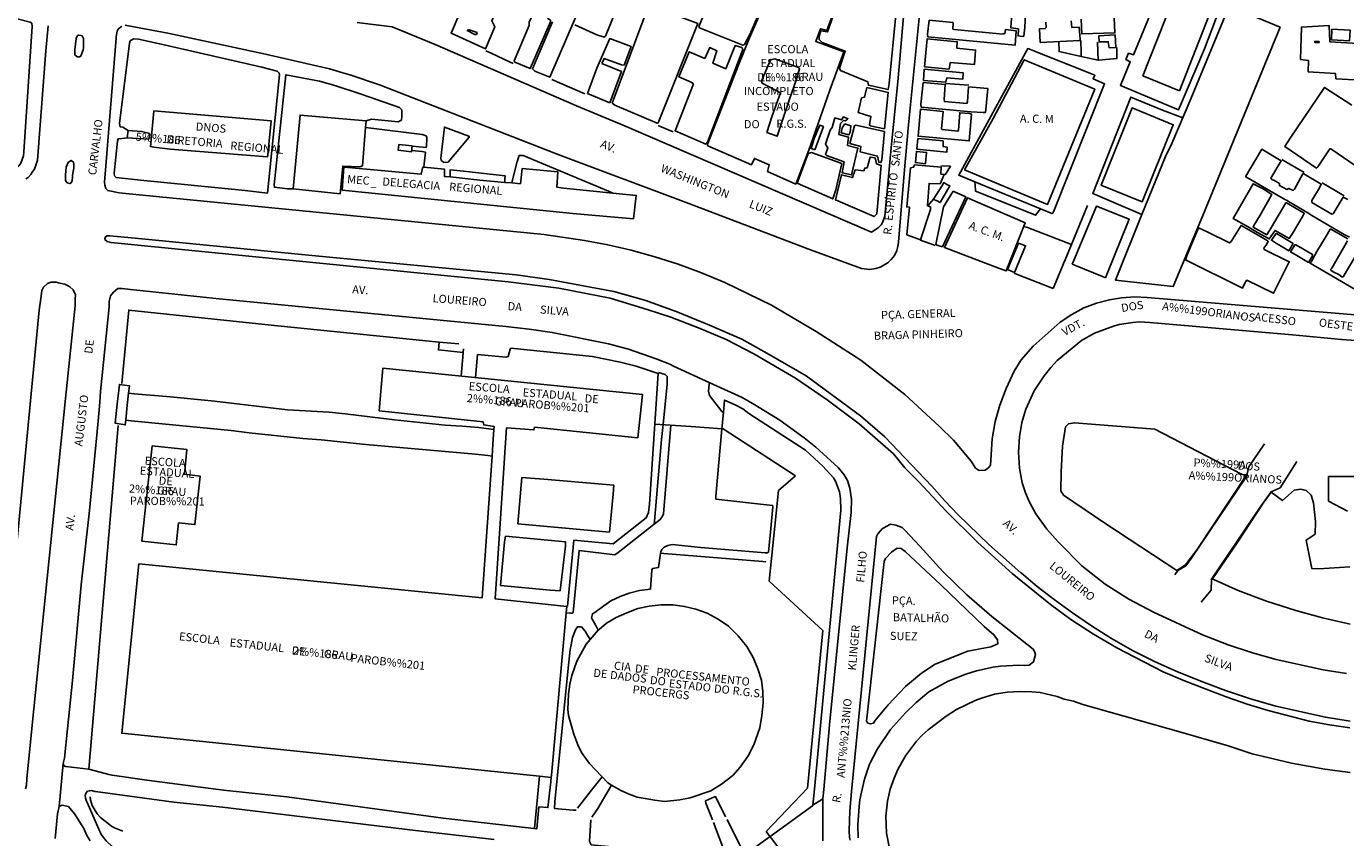
# Model space of a CAD drawing. Units: millimetres. Extents: x 176542 to 178300, y 1674272 to 1677046.
# Drawn here: x 177544 to 177951, y 1675577 to 1675827 of the extents above; entities that cross this region are included whole.
import ezdxf
from ezdxf.enums import TextEntityAlignment as Align

# ---------------------------------------------------------------- set-up
doc = ezdxf.new("R2010")
doc.units = ezdxf.units.MM
doc.header["$LTSCALE"] = 5
for name, color, linetype in [('V-AREA_VERDE', 3, 'Continuous'), ('V-CANTEIRO', 6, 'Continuous'), ('V-EDIFICACAO', 7, 'Continuous'), ('V-EDIFICACAO_IDENTIFICADA', 6, 'Continuous'), ('V-LAGOA', 5, 'Continuous'), ('V-LOTE', 1, 'Continuous'), ('V-NOME_DOS_LOGRADOUROS', 7, 'Continuous'), ('V-PONTE_VIADUTO_PASSARELA', 2, 'Continuous'), ('V-QUADRA', 30, 'Continuous'), ('V-REFERENCIA', 104, 'Continuous')]:
    doc.layers.add(name, color=color, linetype=linetype)
doc.styles.get("Standard").update_dxf_attribs({"font": 'ARIAL.TTF'})

msp = doc.modelspace()

# ---------------------------------------------------------------- linework, layer by layer
at = {"layer": 'V-AREA_VERDE'}
for points in [[(177960.38, 1675730.16), (177950.13, 1675730.94), (177935.02, 1675732.39), (177890.97, 1675736.15), (177887.96, 1675736.33), (177885.72, 1675736.18), (177881.57, 1675735.51), (177879.76, 1675735.05), (177873.95, 1675732.85), (177869.91, 1675730.65), (177862.46, 1675724.48), (177860.44, 1675722.32), (177858.42, 1675719.76), (177855.3, 1675715.05), (177852.71, 1675709.45), (177851.54, 1675705.37), (177850.83, 1675700.94), (177850.51, 1675696.23), (177850.79, 1675691.31), (177851.64, 1675686.77), (177852.63, 1675683.62), (177853.73, 1675680.96), (177855.79, 1675677.2), (177859.28, 1675672.45), (177862.74, 1675668.52), (177870.05, 1675661.11), (177870.05, 1675661.11), (177877.18, 1675655.47), (177884.56, 1675650.9), (177892.08, 1675646.89), (177907.26, 1675639.88), (177915.17, 1675636.83), (177922.65, 1675634.38), (177929.99, 1675632.29), (177944.42, 1675629.13), (177951.65, 1675627.96)], [(177952.77, 1675597.41), (177944.95, 1675598.52), (177934.7, 1675600.31), (177926.02, 1675602.35), (177922.55, 1675603.24), (177915.15, 1675605.63), (177900.61, 1675609.91), (177870.3, 1675618.41), (177867.44, 1675619.41), (177864.58, 1675620.08), (177862.4, 1675620.87), (177857.22, 1675622.08), (177854.58, 1675622.33), (177850.86, 1675622.47), (177846.97, 1675622.26), (177843.04, 1675621.65), (177839.07, 1675620.4), (177837.1, 1675619.62), (177831.35, 1675616.87), (177828.17, 1675614.87), (177822.63, 1675610.65), (177820.77, 1675608.97), (177819.05, 1675607.08), (177815.63, 1675602.58), (177813.26, 1675598.35), (177812.13, 1675595.76), (177810.94, 1675592.3), (177810.08, 1675588.66), (177809.61, 1675583.97), (177809.8, 1675578.73), (177810.8, 1675573.47)]]:
    msp.add_lwpolyline(points, dxfattribs=at)
msp.add_lwpolyline([(177803.61, 1675613.28), (177804.01, 1675612.71), (177804.82, 1675612.45), (177805.76, 1675612.62), (177806.22, 1675613.37), (177810.3, 1675618.3), (177815.59, 1675623.98), (177820.53, 1675628.05), (177824.75, 1675630.88), (177834.85, 1675634.85), (177841.92, 1675636.17), (177844.08, 1675637.08), (177843.98, 1675638.3), (177842.93, 1675639.94), (177839.9, 1675642.48), (177826.54, 1675655.34), (177815.51, 1675665.58), (177814.34, 1675666.5), (177813.1, 1675666.63), (177811.33, 1675665.39), (177809.49, 1675663.46), (177809.01, 1675662.46), (177803.61, 1675613.28)], close=True, dxfattribs=at)
at = {"layer": 'V-CANTEIRO'}
for points in [[(177560.52, 1675824.7), (177560.57, 1675824.72), (177561.28, 1675824.67), (177561.73, 1675824.47), (177562.12, 1675823.67), (177562.08, 1675820.86), (177562.02, 1675820.23), (177561.74, 1675819.66), (177561.29, 1675818.3), (177560.87, 1675818.06), (177560.18, 1675818.02), (177560, 1675818.17), (177559.43, 1675818.65), (177559.46, 1675820.16), (177559.88, 1675823.73), (177560.25, 1675824.58)], [(177557.41, 1675785.5), (177557.45, 1675785.59), (177558.27, 1675786.12), (177559.02, 1675785.56), (177559.13, 1675784.89), (177559.15, 1675783.77), (177558.78, 1675782.22), (177558.74, 1675781.46), (177558.72, 1675780.95), (177558.57, 1675779.91), (177558.25, 1675779.23), (177557.98, 1675779), (177556.97, 1675779.21), (177556.92, 1675779.3), (177556.56, 1675779.88), (177556.5, 1675781.45), (177556.52, 1675781.64), (177556.72, 1675784.01)]]:
    msp.add_lwpolyline(points, close=True, dxfattribs=at)
for points in [[(177952.77, 1675613.27), (177945.18, 1675614.47), (177929.86, 1675617.94), (177922.01, 1675620.19), (177914.33, 1675622.77), (177906.7, 1675625.62), (177899.35, 1675628.63), (177892.42, 1675631.69), (177885.66, 1675635.11), (177879.16, 1675638.77), (177873.05, 1675642.63), (177867.18, 1675646.66), (177861.5, 1675650.74), (177856.28, 1675654.77), (177851.45, 1675658.85), (177851.25, 1675659.02), (177841.3, 1675667.69), (177831.88, 1675676.83), (177827.72, 1675681.15), (177823.78, 1675685.69), (177815.45, 1675694.49), (177809.23, 1675700.97), (177801.74, 1675707.38), (177784.99, 1675719.72), (177773.6, 1675726.25), (177765.11, 1675730.98), (177755.21, 1675735.35), (177745.38, 1675739.36), (177735.55, 1675742.93), (177725.72, 1675745.71), (177705.77, 1675749.39), (177695.5, 1675750.87), (177632.52, 1675756.78), (177578.01, 1675762.13), (177570.2, 1675762.9), (177569.44, 1675762.9), (177568.87, 1675762.61), (177568.69, 1675761.93), (177568.65, 1675761.78), (177569.4, 1675761.08), (177570.63, 1675760.77), (177577.82, 1675760.06), (177693.13, 1675748.74), (177708.76, 1675746.72), (177724.55, 1675743.65), (177735.94, 1675740.19), (177743.24, 1675737.77), (177751.43, 1675734.63), (177751.8, 1675734.49), (177760.36, 1675730.92), (177768.85, 1675726.55), (177781.66, 1675719.01), (177791.49, 1675712.33), (177801.39, 1675704.93), (177805.46, 1675701.36), (177811.96, 1675695.66), (177815.45, 1675691.4), (177819.8, 1675687.06), (177828.2, 1675677.98), (177837.97, 1675668.4), (177848.55, 1675658.78), (177860.35, 1675649.28), (177866.65, 1675644.65), (177873.6, 1675640.07), (177880.84, 1675635.85), (177895.12, 1675628.52), (177901.66, 1675625.7), (177908.38, 1675623.13), (177914.59, 1675620.75), (177921.05, 1675618.53), (177927.46, 1675616.6), (177940.19, 1675613.32), (177946.42, 1675612.18), (177952.72, 1675611.27)], [(177536.19, 1675613.17), (177548.44, 1675739.98), (177549.03, 1675744.29), (177549.26, 1675746.02), (177549.77, 1675747.01), (177550.98, 1675748.17), (177552.17, 1675748.58), (177553.69, 1675748.54), (177554.4, 1675748.38), (177556.34, 1675747.96), (177557.17, 1675747.6), (177557.88, 1675747.17), (177558.89, 1675746.19), (177559.61, 1675744.64), (177559.56, 1675743.48), (177559.48, 1675741.34), (177556.56, 1675712.7), (177546.29, 1675612.08), (177544.6, 1675595.55), (177544.52, 1675593.52), (177544.18, 1675592.47)], [(177801.05, 1675577.32), (177800.9, 1675581.18), (177801.3, 1675587.12), (177801.57, 1675589.06), (177802.08, 1675591.4), (177802.94, 1675595.36), (177804.55, 1675600.04), (177807.04, 1675604.73), (177811.03, 1675610.75), (177815.61, 1675615.9), (177818.92, 1675619.02), (177822.88, 1675622.31), (177828.83, 1675625.64), (177834.29, 1675627.8), (177837.58, 1675628.75), (177842.68, 1675629.88), (177844.98, 1675630.27), (177850.58, 1675630.55), (177852.49, 1675630.41), (177853.77, 1675630.59), (177855.08, 1675631.54), (177855.75, 1675633.88), (177855.47, 1675634.73), (177855, 1675635.51), (177842.22, 1675645.53), (177834.53, 1675652.26), (177827.13, 1675659.41), (177820.01, 1675667.27), (177815.49, 1675672.01), (177814.65, 1675672.93), (177812.68, 1675673.65), (177811.03, 1675673.96), (177809.63, 1675673.3), (177808.47, 1675672.53), (177807.06, 1675671.03), (177806.7, 1675670.18), (177799.03, 1675591.61), (177798.45, 1675585.68), (177798.3, 1675579.5), (177798.4, 1675577.43), (177798.53, 1675576.65)]]:
    msp.add_lwpolyline(points, dxfattribs=at)
at = {"layer": 'V-EDIFICACAO'}
for points in [[(177685.08, 1675847.59), (177685.21, 1675847.2), (177686.02, 1675846.83), (177680.09, 1675832.73), (177678.53, 1675832.36), (177675.53, 1675825.31), (177686.1, 1675820.46), (177688.97, 1675827.31), (177688.08, 1675829.18), (177694.26, 1675843.77), (177695.36, 1675843.94), (177697.75, 1675849.67), (177696.66, 1675850.48), (177688.14, 1675854.12), (177685.08, 1675847.59)], [(177763.53, 1675854.81), (177751.9, 1675827.43), (177752.1, 1675826.98), (177765.51, 1675821.68), (177765.98, 1675821.81), (177767.61, 1675824.88), (177778.32, 1675849.64)], [(177699.61, 1675828.75), (177699.6, 1675827.66), (177694.92, 1675816.83), (177695.11, 1675816.37), (177699.87, 1675814.42), (177706.15, 1675828.86), (177706.12, 1675829.35), (177705.36, 1675829.82), (177708.74, 1675838.18), (177706.49, 1675839.22), (177706.51, 1675839.93), (177707.43, 1675841.85), (177705.79, 1675842.46), (177699.61, 1675828.75)], [(177797.25, 1675839.84), (177796.72, 1675839.81), (177796.17, 1675838.32), (177794.68, 1675838.56), (177793.34, 1675834.13), (177795.59, 1675832.77), (177794.79, 1675830.88), (177793.78, 1675831.06), (177793.37, 1675830.73), (177791.54, 1675825.7), (177789.57, 1675826.07), (177789.05, 1675824.46), (177788.96, 1675823.35), (177789.89, 1675822.51), (177797.06, 1675819.75), (177795.28, 1675814.6), (177795.57, 1675813.85), (177804.05, 1675810.33), (177804.21, 1675809.31), (177810.25, 1675807.97), (177810.64, 1675809.8), (177812.71, 1675831.97), (177797.25, 1675839.84)], [(177894.73, 1675839.52), (177912.39, 1675832.38), (177907.84, 1675820.55), (177899.89, 1675801.68), (177881.94, 1675809.21), (177884.98, 1675816.55), (177883.64, 1675817.21), (177884.43, 1675819.16), (177885.98, 1675818.7), (177892.83, 1675835.27), (177894.73, 1675839.52)], [(177736.45, 1675833.96), (177725.2, 1675803.79), (177726.03, 1675803.18), (177739, 1675797.56), (177739.34, 1675797.75), (177751.54, 1675828.35), (177736.45, 1675833.96)], [(177888.58, 1675769.43), (177880.79, 1675750.25), (177880.38, 1675749.25), (177881.38, 1675749.14), (177898.24, 1675747.28), (177907.38, 1675769.19), (177931.18, 1675827.15), (177915.51, 1675833.62), (177903.64, 1675805.12), (177897.74, 1675791.29), (177895.84, 1675787.31), (177888.58, 1675769.43)], [(177822.92, 1675829.34), (177822.41, 1675825.05), (177822.48, 1675824.23), (177849.44, 1675821.62), (177849.76, 1675826.07), (177846.49, 1675826.42), (177846.27, 1675825.18), (177845.85, 1675825.21), (177845.73, 1675825.02), (177830.67, 1675826.45), (177830.26, 1675826.61), (177830.39, 1675828.48), (177830.26, 1675828.64), (177822.92, 1675829.34)], [(177680.79, 1675826.45), (177680.48, 1675826.11), (177682.81, 1675824.9), (177683.28, 1675824.93), (177683.47, 1675825.54), (177680.79, 1675826.45)], [(177875.3, 1675824.54), (177875.36, 1675822.64), (177878.19, 1675822.67), (177878.41, 1675820.83), (177880.47, 1675820.92), (177880.28, 1675824.8), (177875.3, 1675824.54)], [(177955.52, 1675822.86), (177955.24, 1675822.13), (177946.5, 1675822.7), (177946.28, 1675827.75), (177937.74, 1675827.21), (177937.48, 1675817.24), (177939.9, 1675816.95), (177939.83, 1675813.43), (177948.31, 1675812.89), (177948.41, 1675811.3), (177965.56, 1675810.32), (177965.72, 1675812.28), (177978.14, 1675811.46), (177978.42, 1675811.01), (177978.29, 1675805.9), (177988.17, 1675805.33), (177988.62, 1675824.23), (177978.8, 1675824.51), (177978.8, 1675820.19), (177978.45, 1675819.27), (177958.95, 1675820.54), (177958.92, 1675822.64), (177955.52, 1675822.86)], [(177947.14, 1675826.58), (177947.01, 1675823.31), (177952.63, 1675822.99), (177952.76, 1675826.29), (177947.14, 1675826.58)], [(177721.96, 1675815.94), (177722.69, 1675817.48), (177728.05, 1675815.54), (177728.83, 1675815.51), (177731, 1675821.23), (177724.4, 1675823.65), (177720.44, 1675814.6), (177717.54, 1675806.73), (177724.39, 1675803.91), (177728.07, 1675813.48), (177721.96, 1675815.94)], [(177753.71, 1675817.55), (177748.86, 1675819.56), (177745.74, 1675811.87), (177749.56, 1675810.26), (177750.23, 1675809.7), (177744.59, 1675795.27), (177754.05, 1675791.14), (177754.58, 1675791.78), (177765.44, 1675820.33), (177765.11, 1675820.93), (177763.12, 1675821.5), (177760.26, 1675814.39), (177756.22, 1675816.06), (177757.48, 1675819.88), (177755.28, 1675820.9), (177753.71, 1675817.55)], [(177822.29, 1675823.62), (177821.52, 1675814.95), (177829.12, 1675814.29), (177829.46, 1675816.29), (177836.87, 1675815.65), (177837.25, 1675820.13), (177831.5, 1675820.7), (177831.59, 1675822.7), (177822.29, 1675823.62)], [(177941.87, 1675822.92), (177941.93, 1675822.51), (177943.23, 1675822.42), (177943.14, 1675822.77), (177941.87, 1675822.92)], [(177821.4, 1675814.22), (177821.21, 1675810.79), (177828.04, 1675810.22), (177828.42, 1675811.59), (177833.31, 1675811.14), (177833.4, 1675813.14), (177821.4, 1675814.22)], [(177803.69, 1675808.6), (177802.97, 1675805.59), (177802.09, 1675805.4), (177801.07, 1675800.89), (177804.98, 1675799.68), (177804.52, 1675797.1), (177804.77, 1675796.77), (177809.14, 1675795.9), (177810.32, 1675807.07), (177803.69, 1675808.6)], [(177821.08, 1675810.16), (177820.38, 1675803.42), (177820.44, 1675802.57), (177835.75, 1675801.07), (177839.6, 1675800.85), (177840.3, 1675800.85), (177840.42, 1675801.84), (177840.99, 1675808.25), (177835.12, 1675808.79), (177834.74, 1675804.28), (177834.55, 1675803.61), (177827.65, 1675804.25), (177827.53, 1675804.85), (177827.91, 1675809.49), (177821.08, 1675810.16)], [(177626.75, 1675777.35), (177641.28, 1675775.84), (177642.06, 1675784.37), (177647.28, 1675784.17), (177648.18, 1675784.46), (177649.1, 1675796.22), (177649.26, 1675798.27), (177628.89, 1675800.09)], [(177820.25, 1675801.96), (177819.52, 1675793.55), (177835.28, 1675792.12), (177836.04, 1675800.34), (177835.4, 1675800.57), (177832.39, 1675800.79), (177831.94, 1675795.45), (177831.78, 1675795.1), (177826.92, 1675795.61), (177826.77, 1675795.9), (177827.21, 1675801.23), (177820.25, 1675801.96)], [(177787.67, 1675789.4), (177790.33, 1675796.52), (177789.23, 1675796.99), (177787.47, 1675792.88), (177786.5, 1675789.83), (177787.67, 1675789.4)], [(177795.03, 1675794.07), (177795.57, 1675797.45), (177796.5, 1675798.46), (177797.08, 1675798.36), (177797.86, 1675798.94), (177796.48, 1675799.53), (177795.91, 1675798.64), (177793.88, 1675799.24), (177793.01, 1675796.26), (177792.44, 1675795.47), (177790.91, 1675791.16), (177791.7, 1675789.98), (177790.97, 1675787.99), (177791.3, 1675787.59), (177796.68, 1675785.63), (177796.08, 1675782.32), (177798.98, 1675781.65), (177800.96, 1675789.94), (177797.75, 1675790.75), (177798.05, 1675793.3), (177795.03, 1675794.07)], [(177796.92, 1675797.39), (177796.15, 1675796.2), (177795.83, 1675794.66), (177798.18, 1675793.98), (177798.56, 1675794.79), (177798.79, 1675796.8), (177796.92, 1675797.39)], [(177800.29, 1675797.01), (177799.88, 1675796.75), (177798.48, 1675791.31), (177801.82, 1675790.42), (177801.62, 1675788.77), (177806.99, 1675787.45), (177807.39, 1675785.61), (177808.05, 1675785.45), (177808.37, 1675786.29), (177809.11, 1675794.99), (177800.29, 1675797.01)], [(177575.58, 1675793.1), (177582.2, 1675792.64), (177582.53, 1675794.28), (177582.13, 1675794.46), (177582.52, 1675794.4), (177580.03, 1675795.05), (177575.87, 1675795.38)], [(177819.46, 1675792.88), (177819.14, 1675789.61), (177828.35, 1675788.65), (177828.48, 1675790.24), (177827.21, 1675790.4), (177827.21, 1675792.18), (177819.46, 1675792.88)], [(177786.68, 1675788.54), (177785.64, 1675788.24), (177782.22, 1675779.1), (177793.2, 1675774.27), (177794.19, 1675777.09), (177795.98, 1675785.15), (177786.68, 1675788.54)], [(177818.71, 1675785.45), (177818.72, 1675785.45), (177821.68, 1675785.1), (177821.84, 1675785.22), (177822.13, 1675788.56), (177819.02, 1675788.91), (177818.7, 1675785.45), (177818.71, 1675785.45)], [(177802.76, 1675782.88), (177800.15, 1675783.21), (177799.33, 1675780.85), (177795.89, 1675781.7), (177794.07, 1675773.92), (177805.93, 1675768.81), (177806.84, 1675769.62), (177808.18, 1675784.51), (177806.72, 1675785.05), (177806.26, 1675786.88), (177804.78, 1675787.17), (177803.77, 1675783.79), (177803.09, 1675783.75), (177802.76, 1675782.88)], [(177822.54, 1675772.15), (177822.42, 1675772.21), (177822.89, 1675779.05), (177826.3, 1675778.89), (177826.64, 1675779.66), (177827.59, 1675781.77), (177826.55, 1675781.89), (177826.63, 1675784), (177818.46, 1675784.78), (177818.15, 1675784), (177817.21, 1675783.82), (177816.01, 1675771.81), (177816.89, 1675771.69), (177816.09, 1675763.17), (177820.31, 1675761.69), (177823.38, 1675770.97), (177823.31, 1675771.79)], [(177824.25, 1675774.13), (177826.8, 1675778.15), (177827.465, 1675779.317), (177828.43, 1675778.73), (177829.34, 1675778.27), (177826.31, 1675773.11), (177825.45, 1675773.64), (177824.24, 1675774.11)], [(177827.09, 1675759.48), (177825.62, 1675759.87), (177824.96, 1675760.17), (177827.35, 1675771.86), (177830.34, 1675776.6), (177834.21, 1675774.9), (177827.09, 1675759.48)], [(177928.56, 1675765.59), (177927.08, 1675763.22), (177922.88, 1675765.58), (177923.03, 1675766.04), (177925.03, 1675769.22), (177928.62, 1675775.6), (177925.92, 1675777.32), (177922.9, 1675778.9), (177916.74, 1675768.2), (177921.1, 1675765.74), (177924.2, 1675763.87), (177927.85, 1675761.93), (177929.62, 1675764.55), (177934, 1675762.08), (177935, 1675763.57), (177938.34, 1675769.12), (177938.59, 1675769.88), (177933.13, 1675773.09), (177932.91, 1675773), (177928.56, 1675765.59)], [(177916.11, 1675761.09), (177915.54, 1675760.71), (177908.71, 1675764.14), (177906.01, 1675765.34), (177902.51, 1675757.02), (177902.01, 1675755.47), (177919.6, 1675746.76), (177920.52, 1675748.7), (177920.97, 1675749.21), (177929.19, 1675745.17), (177934.02, 1675754.86), (177926.27, 1675758.67), (177926.21, 1675759.02), (177927.1, 1675760.32), (177927.48, 1675761.21), (177925.1, 1675762.71), (177919.12, 1675766.07), (177916.11, 1675761.09)], [(177930.05, 1675760.47), (177931.51, 1675759.65), (177933.83, 1675758.23), (177935.18, 1675760.49), (177930.06, 1675763.59), (177929.83, 1675763.53), (177928.5, 1675761.49), (177930.05, 1675760.47)], [(177847.13, 1675752.51), (177850.48, 1675760.62), (177850.83, 1675760.49), (177852.65, 1675759.79), (177849.23, 1675751.58), (177847.13, 1675752.51)], [(177937.67, 1675759.15), (177935.86, 1675760.2), (177934.39, 1675757.93), (177936.31, 1675756.8), (177939.99, 1675754.7), (177941.14, 1675756.7), (177941.14, 1675757.15), (177937.67, 1675759.15)], [(177576.02, 1675714.36), (177576.27, 1675716.68), (177573.16, 1675717.08), (177572.52, 1675710.98), (177571.9, 1675705.13), (177574.95, 1675704.6), (177575.11, 1675706.02), (177575.61, 1675710.65)]]:
    msp.add_lwpolyline(points, close=True, dxfattribs=at)
at = {"layer": 'V-EDIFICACAO', "flags": 128}
msp.add_lwpolyline([(177888.842, 1675812.157), (177898.043, 1675835.479), (177909.338, 1675830.845), (177900.138, 1675807.598), (177888.842, 1675812.157)], close=True, dxfattribs=at)
at = {"layer": 'V-EDIFICACAO'}
for points in [[(177706.77, 1675828.87), (177700.54, 1675814.32), (177701.32, 1675813.66), (177705.9, 1675811.81), (177713.96, 1675830.35)], [(177713.64, 1675827.87), (177720.47, 1675824.84), (177722.72, 1675824.13), (177723.08, 1675824.42), (177726.18, 1675832.01)], [(177852.68, 1675831.06), (177852.49, 1675827.18), (177852.14, 1675824.42), (177851.63, 1675824.32), (177850.36, 1675824.48), (177850.49, 1675826.64), (177848.14, 1675826.96), (177848.33, 1675829.93)], [(177858.91, 1675828.77), (177859.03, 1675827.09), (177858.75, 1675826.77), (177856.94, 1675826.67), (177857.19, 1675822.48), (177869.36, 1675823.08), (177869.48, 1675823.43), (177869.23, 1675827.18), (177866.94, 1675827.12), (177866.75, 1675829.12)], [(177869.83, 1675829.63), (177870.02, 1675825.12), (177880.22, 1675825.4), (177880.03, 1675830.1)], [(177953.27, 1675803.11), (177944.85, 1675808.6), (177934.24, 1675792.94), (177932.65, 1675790.37), (177942.37, 1675783.73), (177942.79, 1675784.11), (177946.5, 1675789.73), (177946.82, 1675789.67), (177963.75, 1675778.11)], [(177952.06, 1675774.05), (177950.6, 1675774.74), (177950.6, 1675774.74), (177947.52, 1675769.63), (177947.14, 1675769.54), (177940.94, 1675773.16), (177941.01, 1675773.76), (177943.36, 1675777.63), (177943.87, 1675778.81), (177938.47, 1675781.99), (177938.24, 1675781.99), (177935.58, 1675777.28), (177935.16, 1675776.81), (177933.89, 1675777.48), (177933.29, 1675777.16), (177930.97, 1675778.36), (177930.97, 1675778.97), (177929.26, 1675780.02), (177928.72, 1675780.17), (177928.37, 1675780.62), (177931.48, 1675785.99), (177925.54, 1675789.54), (177920.62, 1675781.29), (177920.62, 1675781.03), (177932.08, 1675774.39), (177932.24, 1675774.46), (177932.4, 1675774.2), (177933.39, 1675773.76), (177933.73, 1675773.41), (177939.71, 1675769.98), (177940.98, 1675769.09), (177950.95, 1675763.31), (177952.63, 1675762.48)], [(177952.12, 1675761.94), (177946.85, 1675764.96), (177946.63, 1675764.96), (177946.23, 1675764.23), (177945.71, 1675763.26), (177945.71, 1675763.26), (177945.08, 1675762.23), (177942.56, 1675758.07), (177940.99, 1675755.17), (177940.45, 1675754.43), (177955.56, 1675745.57)], [(177954.19, 1675756.26), (177950.63, 1675750.26), (177950.25, 1675750.22), (177949.27, 1675750.92), (177947.58, 1675751.75), (177946.79, 1675752.32), (177946.79, 1675752.57), (177947.11, 1675752.86), (177952, 1675761.37)]]:
    msp.add_lwpolyline(points, dxfattribs=at)
at = {"layer": 'V-EDIFICACAO_IDENTIFICADA'}
for points in [[(177764.19, 1675815.82), (177754.48, 1675790.78), (177754.62, 1675790.58), (177768.1, 1675784.73), (177769.02, 1675786.72), (177773.6, 1675784.78), (177773.08, 1675782.72), (177781.8, 1675778.83), (177785.79, 1675789.29), (177792.25, 1675807.73), (177796.6, 1675819.54), (177787.96, 1675822.74), (177789.47, 1675826.68), (177791.35, 1675826.16), (177793.46, 1675831.75), (177786.74, 1675834.67), (177774.41, 1675839.64), (177767.55, 1675823.93), (177764.19, 1675815.82)], [(177777.07, 1675806.91), (177774.49, 1675799.88), (177772.89, 1675794.75), (177776.1, 1675793.57), (177779.86, 1675805.04), (177781.95, 1675810.86), (177782.91, 1675814.35), (177782.59, 1675814.73), (177775.37, 1675817.38), (177774.01, 1675817.16), (177771.26, 1675810.51), (177771.39, 1675809.93), (177777.07, 1675806.91)], [(177833.83, 1675783.18), (177859.46, 1675772.53), (177874, 1675808.03), (177852.28, 1675817.17), (177852.09, 1675816.87), (177842.72, 1675799.06), (177833.83, 1675783.18)], [(177618.88, 1675787.25), (177618.95, 1675787.94), (177619.94, 1675798.36), (177583.82, 1675801.35), (177582.85, 1675791.36), (177582.75, 1675790.36), (177583.74, 1675790.24), (177588.86, 1675789.62), (177618.88, 1675787.25)], [(177713.02, 1675769.79), (177731.74, 1675768.13), (177732.59, 1675775.35), (177725.34, 1675776.07), (177710.19, 1675777.58), (177708.09, 1675777.92), (177708.35, 1675782.62), (177697.42, 1675783.65), (177696.87, 1675778.93), (177694.2, 1675779.16), (177692.06, 1675779.35), (177684.37, 1675780), (177675.21, 1675781.01), (177673.41, 1675781.21), (177673.41, 1675783.47), (177667.06, 1675784.08), (177666.72, 1675784.11), (177666.28, 1675781.85), (177644.91, 1675783.87), (177642.37, 1675783.99), (177641.93, 1675776.99), (177713.02, 1675769.79)], [(177844.68, 1675752.84), (177846.71, 1675752.08), (177852.5, 1675766.89), (177834.8, 1675774.61), (177827.66, 1675759.27), (177844.68, 1675752.84)], [(177702.76, 1675596.28), (177705.38, 1675596.01), (177706.34, 1675595.91), (177706.41, 1675596.62), (177710.99, 1675646.63), (177711.17, 1675648.6), (177689.06, 1675651), (177692.6, 1675703.74), (177701.01, 1675703.05), (177701.23, 1675703.89), (177733.06, 1675700.65), (177734.56, 1675713.98), (177654.45, 1675722.09), (177653.32, 1675708.92), (177685.35, 1675705.58), (177685.54, 1675704.6), (177688.72, 1675704.15), (177688.65, 1675703.13), (177688.35, 1675698.66), (177688.1, 1675694.99), (177685.11, 1675651.3), (177579.21, 1675661.77), (177573.91, 1675609.56), (177702.76, 1675596.28)], [(177580.09, 1675668.74), (177590.71, 1675667.58), (177591.45, 1675674.41), (177596.44, 1675673.86), (177598.11, 1675688.75), (177593.25, 1675689.4), (177593.96, 1675696.98), (177583.32, 1675698.14)], [(177711.44, 1675616.9), (177711.73, 1675615.03), (177713.32, 1675609.31), (177714.59, 1675605.95), (177715.74, 1675603.63), (177718.08, 1675600.29), (177723.82, 1675594.28), (177724.97, 1675593.6), (177727.79, 1675591.92), (177730.43, 1675590.73), (177732.92, 1675589.87), (177738.29, 1675588.9), (177741.29, 1675588.57), (177745.99, 1675589), (177749.27, 1675589.65), (177755.61, 1675591.82), (177758.86, 1675593.83), (177762.33, 1675596.55), (177764.6, 1675599.08), (177767.09, 1675602.59), (177768.89, 1675605.96), (177770.66, 1675611.19), (177771.31, 1675614.98), (177771.74, 1675618.91), (177771.67, 1675622.46), (177771.2, 1675625.87), (177770.12, 1675629.42), (177768.64, 1675632.93), (177766.69, 1675636.27), (177764.06, 1675639.57), (177761.07, 1675642.52), (177757.86, 1675644.77), (177754.47, 1675646.54), (177751.01, 1675647.78), (177747.48, 1675648.67), (177743.87, 1675649.11), (177740.23, 1675649.09), (177736.62, 1675648.69), (177733.09, 1675647.97), (177729.66, 1675646.69), (177726.38, 1675645.24), (177723.42, 1675643.47), (177721.11, 1675641.56), (177720.89, 1675641.32), (177718.33, 1675638.5), (177717.17, 1675637.03), (177714.29, 1675631.74), (177712.7, 1675627.35), (177712.09, 1675624.68), (177711.66, 1675621.57), (177711.44, 1675616.9)]]:
    msp.add_lwpolyline(points, close=True, dxfattribs=at)
at = {"layer": 'V-LAGOA'}
msp.add_lwpolyline([(177899.37, 1675659.69), (177902.03, 1675661.47), (177905.56, 1675666.2), (177920.68, 1675688.99), (177919.27, 1675689.43), (177892.54, 1675703.3), (177867.75, 1675705.28), (177865.93, 1675704.91), (177864.96, 1675703.98), (177864.08, 1675698.01), (177863.68, 1675690.11), (177863.56, 1675684.26), (177864.33, 1675682.97), (177877.11, 1675674.26), (177899.28, 1675659.73)], close=True, dxfattribs=at)
for points in [[(177956.05, 1675688.74), (177946.11, 1675688.66), (177946.15, 1675681.1), (177951.92, 1675678.01)], [(177952.69, 1675660.84), (177943.1, 1675660.27), (177940.95, 1675660.37), (177939.26, 1675669.09), (177942.02, 1675670.94), (177942.08, 1675674.86), (177941.49, 1675680.61), (177940.8, 1675682.91), (177939.27, 1675684.35), (177937.54, 1675684.76), (177935.51, 1675684.45), (177931.93, 1675681.28), (177928.46, 1675683.86), (177925.96, 1675680.47), (177918.16, 1675668.57), (177910.29, 1675657.19), (177910.26, 1675657.14), (177918.2, 1675653.6), (177927, 1675650.31), (177936.08, 1675647.42), (177944.23, 1675645.14), (177952.74, 1675643.13)]]:
    msp.add_lwpolyline(points, dxfattribs=at)
at = {"layer": 'V-LOTE'}
for points in [[(177540.64, 1675783.36), (177541.43, 1675783.76), (177542.14, 1675784.43), (177542.75, 1675785.32), (177543.55, 1675787.48), (177543.72, 1675788.8), (177546.26, 1675827.41), (177546.19, 1675828.4), (177545.63, 1675828.71), (177499.13, 1675840.76)], [(177837.01, 1675779.52), (177832.04, 1675781.57), (177853.32, 1675820.59), (177872.98, 1675812.83), (177874.02, 1675812.39), (177873.56, 1675811.23), (177877.06, 1675809.69), (177861.24, 1675770.3), (177861.03, 1675769.83), (177860.68, 1675769.76), (177860.58, 1675769.81), (177857.27, 1675771.17)], [(177862.9, 1675822.76), (177863.01, 1675819.64), (177869.87, 1675818.16)], [(177869.87, 1675818.16), (177869.85, 1675819.21), (177869.76, 1675823.1)], [(177875.04, 1675817.06), (177875.14, 1675817.04), (177880.81, 1675817.49), (177880.77, 1675820.95)], [(177686.15, 1675819.93), (177687.15, 1675819.47), (177687.86, 1675819.14)], [(177687.86, 1675819.14), (177693.67, 1675816.45), (177694.67, 1675816.01)], [(177888.58, 1675769.43), (177873.41, 1675775.88), (177885.18, 1675805.64), (177894.92, 1675801.62), (177901.15, 1675799.29)], [(177743.95, 1675794.9), (177740.3, 1675796.48), (177739.3, 1675796.91)], [(177659.31, 1675791.07), (177663.43, 1675790.6), (177663.25, 1675788.74), (177659.16, 1675789.25), (177659.31, 1675791.07)], [(177826.58, 1675784.48), (177829.47, 1675784.34), (177827.89, 1675781.64)], [(177857.27, 1675771.17), (177855.76, 1675769.22), (177838.61, 1675776.12), (177837.25, 1675776.69), (177837.09, 1675778.52), (177837.01, 1675779.52)], [(177866.81, 1675760.2), (177853.26, 1675765.43), (177852.06, 1675765.76)], [(177820.24, 1675761.57), (177821.09, 1675761.27), (177823.81, 1675760.3), (177824.82, 1675759.94)], [(177864.38, 1675754.33), (177864.87, 1675755.51), (177866.81, 1675760.2)], [(177849.12, 1675751.37), (177849.85, 1675751.09), (177861.22, 1675746.69)], [(177861.22, 1675746.69), (177864.04, 1675753.51), (177864.38, 1675754.33)], [(177877.35, 1675749.94), (177876.38, 1675750.33), (177868.05, 1675753.69), (177867.05, 1675754.09)], [(177619.99, 1675735.31), (177576.03, 1675739.98), (177573.93, 1675717.36)], [(177671.84, 1675730.14), (177671.56, 1675727.69), (177679.24, 1675726.88)], [(177683.67, 1675726.33), (177692.4, 1675725.49), (177693.05, 1675725.68), (177693.67, 1675727.93), (177693.95, 1675728.25)], [(177693.95, 1675728.25), (177719.08, 1675725.71), (177727.58, 1675723.94), (177732.59, 1675722.65), (177739.32, 1675720.39)], [(177759.09, 1675703.38), (177759.37, 1675703.35), (177781.7, 1675688.89)], [(177696.09, 1675674.15), (177697.29, 1675688.34), (177704.11, 1675687.9), (177725.67, 1675686.05), (177725.51, 1675683.22), (177724.32, 1675671.55), (177696.09, 1675674.15)], [(177736.7, 1675680.18), (177736.41, 1675677.61), (177735.61, 1675675.97), (177734.76, 1675675.21), (177725.48, 1675667.93), (177713.31, 1675669.02), (177711.46, 1675649.77), (177711.36, 1675648.76)], [(177692.26, 1675670.35), (177691.96, 1675668.54), (177690.72, 1675655.12), (177706.08, 1675653.65), (177709.07, 1675653.49), (177710.72, 1675667.37), (177710.73, 1675668.58), (177692.26, 1675670.35)], [(177790.14, 1675641.2), (177785.37, 1675592.59), (177772.66, 1675579.3)], [(177722.08, 1675596.08), (177718.77, 1675592.04), (177714.48, 1675586.42)], [(177724.97, 1675593.6), (177720.71, 1675586.35), (177718.89, 1675583.65)], [(177564.25, 1675589.06), (177564.76, 1675587.27), (177566.33, 1675584.73), (177567.32, 1675583.61), (177570.75, 1675580.87), (177571.62, 1675580.39), (177574.28, 1675579.38)], [(177760.14, 1675583.84), (177756.99, 1675590.03), (177756.72, 1675589.97), (177753.97, 1675588.69), (177754.09, 1675587.99), (177756.06, 1675582.91)]]:
    msp.add_lwpolyline(points, dxfattribs=at)
at = {"layer": 'V-LOTE', "flags": 128}
for points in [[(177875.04, 1675817.06), (177874.87, 1675822.6)], [(177869.87, 1675818.16), (177875.04, 1675817.06)], [(177706.6, 1675811.01), (177716.78, 1675806.6)], [(177827.99, 1675809.87), (177835.13, 1675809.3)], [(177931.69, 1675786.44), (177938.59, 1675782.42)], [(177857.27, 1675771.17), (177837.01, 1675779.52)], [(177944.12, 1675779.21), (177950.9, 1675775.19)], [(177824.25, 1675774.13), (177822.54, 1675772.15)], [(177871.8, 1675772.22), (177866.81, 1675760.2)], [(177671.84, 1675730.14), (177619.99, 1675735.31)], [(177677.86, 1675729.54), (177671.84, 1675730.14)], [(177679.35, 1675728.02), (177678.62, 1675719.65)], [(177683.67, 1675726.33), (177682.96, 1675719.22)], [(177739.32, 1675720.39), (177738.31, 1675704.91)], [(177572.8, 1675704.44), (177563.78, 1675598.44)], [(177738.31, 1675704.91), (177736.7, 1675680.18)], [(177738.308, 1675704.872), (177749.53, 1675704.08)], [(177749.53, 1675704.08), (177759, 1675703.39)], [(177781.7, 1675688.89), (177776.45, 1675684.42)], [(177776.45, 1675684.42), (177773.58, 1675656.4)], [(177773.58, 1675656.4), (177790.14, 1675641.2)], [(177701.16, 1675580.21), (177702.76, 1675596.28)], [(177564.16, 1675589.96), (177564.25, 1675589.06)], [(177772.66, 1675579.3), (177779.28, 1675570.67)]]:
    msp.add_lwpolyline(points, dxfattribs=at)
at = {"layer": 'V-PONTE_VIADUTO_PASSARELA'}
for points in [[(177926.38, 1675698.73), (177921.51, 1675691.69), (177920.77, 1675688.69), (177903.8, 1675663.4), (177902.15, 1675661.16), (177899.65, 1675659.68), (177898.74, 1675658.37)], [(177936.36, 1675693.32), (177931.18, 1675685.23), (177928.38, 1675683.97), (177925.19, 1675679.57), (177910.07, 1675657), (177909.95, 1675653.69), (177906.87, 1675650.01)]]:
    msp.add_lwpolyline(points, dxfattribs=at)
at = {"layer": 'V-QUADRA'}
for points in [[(177820.56, 1675837.22), (177816.52, 1675797.12), (177815.27, 1675782.08), (177813.49, 1675760.93), (177813.32, 1675759.56), (177812.95, 1675758.36), (177812.21, 1675756.81), (177812.21, 1675756.81), (177811.24, 1675755.59), (177810.2, 1675754.58), (177807.78, 1675753.2), (177806.45, 1675752.8), (177804.56, 1675752.5), (177802.08, 1675752.78), (177786.29, 1675758.51), (177747.94, 1675773.18), (177709, 1675787.78), (177653.37, 1675809.39), (177644.21, 1675812.46), (177642.1, 1675813.08), (177637.96, 1675814.3), (177630.74, 1675815.96), (177618.23, 1675818.84), (177588.08, 1675825.3), (177577.65, 1675827.26), (177574.93, 1675827.77)], [(177646.48, 1675828.6), (177657.32, 1675827.33), (177670.57, 1675821.85), (177714.13, 1675802.98), (177728.72, 1675796.88), (177728.72, 1675796.88), (177805.19, 1675764.01), (177807.24, 1675765.32), (177808.14, 1675766.22), (177808.65, 1675767.14), (177809.23, 1675768.97), (177811.28, 1675791.13), (177813.29, 1675810.36), (177815.17, 1675831.62)], [(177544.27, 1675780.42), (177544.98, 1675780.89), (177545.84, 1675781.8), (177546.3, 1675782.46), (177546.94, 1675783.39), (177547.86, 1675786.15), (177550.48, 1675819.91), (177551.17, 1675827.61)], [(177573.91, 1675827.47), (177572.79, 1675826.54), (177572.5, 1675825.94), (177572.18, 1675824.2), (177572.14, 1675823.75), (177568.63, 1675780.66), (177568.54, 1675779.52), (177568.65, 1675778.47), (177568.98, 1675777.41), (177569.6, 1675776.82), (177573.14, 1675776.15), (177579.23, 1675775.55), (177704.19, 1675763.24), (177716.62, 1675761.43), (177723.84, 1675760.09), (177731.06, 1675758.47), (177738.28, 1675756.41), (177745.5, 1675754.14), (177752.72, 1675751.51), (177759.94, 1675748.44), (177774.31, 1675741.48), (177788.08, 1675733.43), (177801.85, 1675724.52), (177815.41, 1675713.93), (177826.07, 1675704.16), (177830.41, 1675699.9), (177835.89, 1675693.45), (177837.22, 1675691.3), (177838.33, 1675690.56), (177840.17, 1675690.62), (177841.23, 1675691.38), (177841.87, 1675692.18), (177842.38, 1675700.27), (177843.3, 1675705.62), (177844.77, 1675710.64), (177846.71, 1675715.8), (177849.14, 1675721.12), (177851.27, 1675724.65), (177854.99, 1675728.85), (177863.31, 1675736.31), (177866.91, 1675738.62), (177870.67, 1675740.63), (177874.52, 1675742.12), (177878.55, 1675743.16), (177882.25, 1675743.77), (177886.36, 1675744.08), (177890.19, 1675743.9), (177963, 1675737.83)], [(177790.18, 1675576.42), (177790.15, 1675589.32), (177790.41, 1675592.18), (177792.23, 1675612.14), (177797.6, 1675666.69), (177798.91, 1675677.64), (177798.97, 1675681.73), (177798.46, 1675685.13), (177797.7, 1675687.5), (177796.71, 1675689.25), (177794.88, 1675691.45), (177787.99, 1675697.73), (177784.38, 1675700.63), (177776.89, 1675706.04), (177769.14, 1675710.81), (177765.23, 1675713.07), (177755.26, 1675717.55), (177744.04, 1675722.69), (177742.96, 1675723.29), (177738.74, 1675724.93), (177730.21, 1675727.93), (177724.08, 1675729.62), (177706.64, 1675733.09), (177699.6, 1675734.15), (177692.41, 1675734.96), (177603.94, 1675743.44), (177576.57, 1675746.32), (177574.04, 1675746.59), (177572.64, 1675746.6), (177571.32, 1675745.5), (177570.44, 1675744.4), (177569.99, 1675742.68), (177569.97, 1675742.61), (177570.04, 1675740.97), (177567.39, 1675714.94), (177567.11, 1675711.56), (177566.64, 1675705.76), (177563.99, 1675678.25), (177561.34, 1675655.35), (177558.69, 1675625.83), (177557.16, 1675610.9), (177556.24, 1675601.86), (177555.86, 1675600.25), (177554.64, 1675586.97), (177554.03, 1675584.77), (177553.35, 1675577.08)], [(177960.38, 1675730.16), (177950.13, 1675730.94), (177935.02, 1675732.39), (177890.97, 1675736.15), (177887.96, 1675736.33), (177885.72, 1675736.18), (177881.57, 1675735.51), (177879.76, 1675735.05), (177873.95, 1675732.85), (177869.91, 1675730.65), (177862.46, 1675724.48), (177860.44, 1675722.32), (177858.42, 1675719.76), (177855.3, 1675715.05), (177852.71, 1675709.45), (177851.54, 1675705.37), (177850.83, 1675700.94), (177850.51, 1675696.23), (177850.79, 1675691.31), (177851.64, 1675686.77), (177852.63, 1675683.62), (177853.73, 1675680.96), (177855.79, 1675677.2), (177859.28, 1675672.45), (177862.74, 1675668.52), (177870.05, 1675661.11), (177877.18, 1675655.47), (177884.56, 1675650.9), (177892.08, 1675646.89), (177907.26, 1675639.88), (177915.17, 1675636.83), (177915.17, 1675636.83), (177922.65, 1675634.38), (177929.99, 1675632.29), (177944.42, 1675629.13), (177951.65, 1675627.96)], [(177952.77, 1675597.41), (177944.95, 1675598.52), (177934.7, 1675600.31), (177926.02, 1675602.35), (177922.55, 1675603.24), (177915.15, 1675605.63), (177900.61, 1675609.91), (177870.3, 1675618.41), (177867.44, 1675619.41), (177864.58, 1675620.08), (177862.4, 1675620.87), (177857.22, 1675622.08), (177854.58, 1675622.33), (177850.86, 1675622.47), (177846.97, 1675622.26), (177843.04, 1675621.65), (177839.07, 1675620.4), (177837.1, 1675619.62), (177831.35, 1675616.87), (177828.17, 1675614.87), (177822.63, 1675610.65), (177820.77, 1675608.97), (177819.05, 1675607.08), (177815.63, 1675602.58), (177813.26, 1675598.35), (177812.13, 1675595.76), (177810.94, 1675592.3), (177810.08, 1675588.66), (177809.61, 1675583.97), (177809.8, 1675578.73), (177810.8, 1675573.47)]]:
    msp.add_lwpolyline(points, dxfattribs=at)
at = {"layer": 'V-REFERENCIA'}
for points in [[(177575.87, 1675795.38), (177574.2, 1675796.32), (177573.36, 1675796.49), (177573.21, 1675797.5), (177576.32, 1675822.26), (177576.54, 1675822.94), (177576.57, 1675823.04), (177576.97, 1675823.25), (177577.54, 1675823.56), (177579.08, 1675823.46), (177587, 1675821.73), (177617.08, 1675814.87), (177621.85, 1675813.66), (177622.49, 1675813.03), (177622.54, 1675812.52), (177618.86, 1675776.03), (177612.01, 1675776.88), (177579.64, 1675780.08), (177572.13, 1675780.82), (177571.61, 1675781.38), (177571.57, 1675782.18), (177572.63, 1675792.03), (177572.82, 1675792.77), (177573.94, 1675792.84), (177575.58, 1675793.1)], [(177626.75, 1675777.35), (177625.05, 1675777.4), (177620.99, 1675777.84), (177620.86, 1675778.61), (177624.55, 1675812.54), (177634.86, 1675810.51), (177639.26, 1675809.27), (177647.72, 1675806.57), (177659.58, 1675802.38), (177660.26, 1675801.72), (177660.31, 1675799.78), (177660.15, 1675798.57), (177659.14, 1675798.05), (177650.93, 1675798.82), (177649.26, 1675798.27)], [(177876.24, 1675778.38), (177875.99, 1675778.53), (177885.54, 1675802.31), (177898.21, 1675797.1), (177888.68, 1675773.39), (177876.24, 1675778.38)], [(177649.1, 1675796.22), (177650.82, 1675796.01), (177666.55, 1675794.07), (177667.78, 1675793.69), (177668.04, 1675793.2), (177668.04, 1675792.75), (177667.91, 1675790.53), (177667.75, 1675790.06), (177663.51, 1675790.53)], [(177672.74, 1675785.9), (177672.38, 1675786.12), (177672.32, 1675786.84), (177673.42, 1675796.41), (177680.9, 1675793.6), (177681.07, 1675793.24), (177674.56, 1675785.56), (177673.27, 1675785.46), (177672.74, 1675785.9)], [(177667.06, 1675784.08), (177667.18, 1675785.08), (177667.59, 1675788.63), (177666.42, 1675788.85), (177663.4, 1675789.21)], [(177694.2, 1675779.16), (177694.44, 1675780.17), (177695.83, 1675785.83), (177696.5, 1675787.65), (177697.67, 1675787.67), (177724.06, 1675776.61), (177725.34, 1675776.07)], [(177675.21, 1675781.01), (177675.2, 1675782.05), (177675.19, 1675783.21), (177679.33, 1675782.84), (177692.14, 1675781.41), (177692.1, 1675780.39), (177692.06, 1675779.35)], [(177877.35, 1675749.94), (177877.78, 1675751), (177884.64, 1675767.96), (177874.51, 1675772), (177867.47, 1675755.1), (177867.05, 1675754.09)], [(177740.87, 1675704.72), (177742.1, 1675717.17), (177742.14, 1675719.5), (177741.49, 1675720.15), (177739.48, 1675720.71)], [(177576.02, 1675714.36), (177577.71, 1675714.22), (177588.89, 1675713.27), (177602.52, 1675711.9), (177625.03, 1675709.22), (177637.85, 1675708.48), (177642.77, 1675708.03), (177658.01, 1675706.13), (177673.63, 1675704.48), (177678.85, 1675704.25), (177684.07, 1675703.76), (177687.17, 1675703.34), (177688.65, 1675703.13)], [(177759.45, 1675708.39), (177759.8, 1675712.25), (177763.11, 1675710.8), (177765.42, 1675709.56), (177767.32, 1675708.15), (177784.8, 1675696.76), (177790.12, 1675691.86), (177793.44, 1675688.3), (177794.09, 1675687.24), (177795.27, 1675683.99), (177795.61, 1675681.92), (177795.72, 1675678.36), (177787.57, 1675592.37), (177787.1, 1675587.35)], [(177688.1, 1675694.99), (177686.8, 1675695.15), (177682.99, 1675695.59), (177649.23, 1675698.59), (177635.39, 1675700.03), (177629.77, 1675700.41), (177613.19, 1675702.13), (177607.6, 1675702.91), (177576.82, 1675705.85), (177575.11, 1675706.02)], [(177738.13, 1675673.96), (177738.22, 1675674.97), (177740.42, 1675700.11), (177740.87, 1675704.72)], [(177743.25, 1675704.55), (177740.97, 1675677.21), (177740.71, 1675676.46), (177740, 1675675.43), (177738.13, 1675673.96)], [(177738.13, 1675673.96), (177727.06, 1675665.3), (177725.94, 1675664.6), (177714.96, 1675665.9), (177713.09, 1675646.73), (177712.83, 1675646.59), (177712.29, 1675646.6), (177710.99, 1675646.63)], [(177740.08, 1675665.05), (177741.13, 1675664.97), (177771.62, 1675662.48), (177772.54, 1675662.4)], [(177718.33, 1675638.5), (177717.56, 1675639.78), (177716.82, 1675641.02), (177715.7, 1675642.39), (177714.47, 1675642.37), (177713.9, 1675641.4), (177712.97, 1675639.09), (177712.52, 1675636.83), (177712.22, 1675635.35), (177711.44, 1675628.58), (177707.46, 1675588.44), (177707.36, 1675586.39), (177713.09, 1675585.9), (177714.01, 1675585.82)], [(177706.34, 1675595.91), (177706.26, 1675594.62), (177705.35, 1675586.67), (177702.59, 1675586.87), (177701.9, 1675580.05), (177673.05, 1675583.42), (177624.81, 1675589.91), (177605.33, 1675592.02), (177581.61, 1675595.07), (177570.9, 1675596.61), (177569.95, 1675596.86), (177564.11, 1675598.4), (177563.68, 1675598.45), (177556.63, 1675599.27), (177556.15, 1675599.45), (177555.86, 1675600.25)], [(177563.99, 1675591.8), (177563.81, 1675591.77), (177563.37, 1675591.71), (177562.88, 1675591.19), (177562.62, 1675590.32), (177562.71, 1675589.56), (177563.05, 1675588.64), (177563.28, 1675588.03), (177563.91, 1675586.6), (177567.59, 1675578.32), (177569.06, 1675576.41), (177570.93, 1675574.62), (177576.78, 1675569.83), (177579.78, 1675567.87), (177585.54, 1675565.59), (177586.86, 1675565.39), (177595.02, 1675563.28), (177600.68, 1675562.39), (177608.66, 1675561.88), (177615.09, 1675561.27), (177629.32, 1675560.37), (177687.08, 1675556.15)], [(177688.8, 1675576.83), (177664.53, 1675579.57), (177604.97, 1675586.79), (177589.93, 1675588.34), (177565.81, 1675591.58), (177565.57, 1675591.63), (177564.52, 1675591.87), (177563.99, 1675591.8)], [(177790.15, 1675589.32), (177787.1, 1675587.35)], [(177564.15, 1675576.42), (177563.14, 1675578.04), (177562.22, 1675580.17), (177559.54, 1675584.45), (177559.37, 1675584.73), (177557.42, 1675586.97), (177555.49, 1675587.4), (177554.64, 1675586.97)], [(177787.1, 1675587.35), (177787.09, 1675587.3), (177786.95, 1675587.2), (177773.86, 1675577.75)], [(177756.37, 1675582.02), (177761.4, 1675568.96), (177760.81, 1675568.02), (177758.09, 1675566.9), (177757.32, 1675566.81), (177756.47, 1675567.04), (177755.47, 1675568.48), (177754.03, 1675571.13), (177753.06, 1675571.75), (177751.76, 1675571.98), (177718.72, 1675575.17), (177718.16, 1675576.17), (177718.61, 1675582.82)], [(177773.86, 1675577.75), (177767.77, 1675573.35), (177766.56, 1675572.62), (177766.22, 1675572.6), (177765.51, 1675573.2), (177760.62, 1675582.96)]]:
    msp.add_lwpolyline(points, dxfattribs=at)
at = {"layer": 'V-REFERENCIA', "flags": 128}
msp.add_lwpolyline([(177720.89, 1675641.32), (177720.19, 1675642.61), (177718.83, 1675645.15), (177719.09, 1675646.39), (177719.86, 1675646.77), (177722.59, 1675648.88), (177724.75, 1675650.32), (177727.66, 1675651.71), (177730.42, 1675652.77), (177733.59, 1675653.51), (177736.98, 1675653.98), (177737.4, 1675659.82), (177737.61, 1675660.37), (177739.42, 1675660.64), (177740.08, 1675665.05), (177740.14, 1675665.5), (177740.49, 1675666.17), (177741.21, 1675666.87), (177742.33, 1675667.47), (177743.67, 1675667.77), (177752.56, 1675666.83), (177772.33, 1675665.18), (177773.1, 1675665.18), (177773.34, 1675665.42), (177774.06, 1675672.7), (177774.72, 1675679.38), (177774.65, 1675679.8), (177757.18, 1675681.74), (177757.13, 1675682.62), (177759, 1675703.39), (177759.45, 1675708.39), (177758.98, 1675708.73), (177755.18, 1675713.64), (177754.92, 1675714.96), (177755.12, 1675717.3), (177755.26, 1675717.55)], dxfattribs=at)

# ---------------------------------------------------------------- texts
at = {"layer": 'V-NOME_DOS_LOGRADOUROS'}
for s, p in [('ESCOLA', (177779.322, 1675820.074)), ('ESTADUAL', (177779.411, 1675815.821)), ('DE', (177772.053, 1675811.427)), ('1%%186', (177777.458, 1675811.427)), ('GRAU', (177785.754, 1675811.569)), ('INCOMPLETO', (177776.533, 1675807.175)), ('ESTADO', (177776.203, 1675802.355)), ('DO', (177768.225, 1675796.969)), ('R.G.S.', (177780.508, 1675797.111))]:
    msp.add_text(s, height=2.5, dxfattribs=at).set_placement(p, align=Align.MIDDLE)
for s, rotation, p in [('A. C. M', 359.14063, (177856.148, 1675798.626)), ('CARVALHO', 83.16182, (177566.089, 1675790.148)), ('DNOS', 355.32258, (177601.38, 1675795.902)), ('5%%186', 355.32258, (177585.109, 1675792.595)), ('DIRETORIA', 355.32258, (177596.336, 1675791.645)), ('REGIONAL', 355.32258, (177615.563, 1675789.728)), ('AV.', 337.98407, (177723.943, 1675790.179)), ('SANTO', 83.41806, (177813.358, 1675789.744)), ('WASHINGTON', 337.98407, (177750.648, 1675779.385)), ('MEC', 355.32258, (177646.865, 1675779.785)), ('DELEGACIA', 355.32258, (177663.181, 1675778.596)), ('ESPÍRITO', 83.41806, (177811.526, 1675774.927)), ('_', 355.32258, (177651.643, 1675779.039)), ('REGIONAL', 355.32258, (177683.081, 1675777.057)), ('LUIZ', 337.98407, (177770.954, 1675771.215)), ('R.', 83.41806, (177810.494, 1675764.738)), ('A. C. M.', 339.70332, (177840.617, 1675763.993)), ('AV.', 356.63354, (177647.47, 1675745.91)), ('LOUREIRO', 355.58641, (177678.096, 1675742.715)), ('DA', 355.58641, (177695.111, 1675740.759)), ('SILVA', 355.58641, (177707.345, 1675739.533)), ('PÇA. GENERAL', 1.79411, (177819.599, 1675738.479)), ('DOS', 9.0458, (177885.629, 1675740.822)), ('A%%199ORIANOS', 352.60449, (177909.126, 1675739.116)), ('ACESSO', 352.60449, (177929.626, 1675736.955)), ('VDT.', 27.64001, (177867.493, 1675734.459)), ('-', 352.60449, (177919.228, 1675738.111)), ('OESTE', 352.60449, (177948.404, 1675735.226)), ('DE', 83.16182, (177564.148, 1675728.686)), ('BRAGA PINHEIRO', 1.79411, (177819.599, 1675732.17)), ('ESCOLA', 355.58641, (177687.222, 1675715.76)), ('ESTADUAL', 355.58641, (177705.969, 1675713.676)), ('AUGUSTO', 83.16182, (177561.762, 1675705.913)), ('2%%186', 355.58641, (177687.213, 1675712.055)), ('GRAU', 355.58641, (177693.475, 1675711.263)), ('PAROB%%201', 355.58641, (177706.585, 1675710.251)), ('DE', 355.58641, (177718.829, 1675712.31)), ('ESCOLA', 356.29629, (177587.28, 1675692.866)), ('P%%199A.', 357.169, (177913.019, 1675692.281)), ('ESTADUAL', 356.29629, (177587.866, 1675689.692)), ('A%%199ORIANOS', 357.169, (177917.363, 1675688.061)), ('DOS', 357.169, (177921.519, 1675691.549)), ('2%%186', 356.29629, (177583.007, 1675684.264)), ('DE', 356.29629, (177587.447, 1675686.999)), ('PAROB%%201', 359.31091, (177587.943, 1675680.798)), ('GRAU', 356.29629, (177589.282, 1675683.833)), ('AV.', 83.16182, (177558.327, 1675674.535)), ('AV.', 317.20664, (177847.937, 1675672.909)), ('FILHO', 84.83695, (177802.416, 1675660.847)), ('LOUREIRO', 320.94219, (177866.902, 1675656.129)), ('PÇA.', 358.67584, (177815.102, 1675650.122)), ('BATALHÃO', 358.67584, (177820.419, 1675644.809)), ('KLINGER', 84.83695, (177800.027, 1675635.889)), ('DA', 332.59716, (177891.446, 1675639.171)), ('ESCOLA', 353.74402, (177597.846, 1675638.482)), ('ESTADUAL', 353.74402, (177615.564, 1675636.342)), ('SUEZ', 358.67584, (177815.102, 1675639.165)), ('DE', 353.74402, (177628.466, 1675634.571)), ('2%%186', 353.74402, (177633.549, 1675634.064)), ('GRAU', 353.74402, (177640.714, 1675633.342)), ('PAROB%%201', 353.74402, (177655.944, 1675631.244)), ('SILVA', 339.47649, (177912.135, 1675631.05)), ('DE', 353.74402, (177721.512, 1675627.689)), ('CIA', 353.74402, (177728.328, 1675629.88)), ('DE', 353.74402, (177734.361, 1675629.021)), ('PROCESSAMENTO', 353.74402, (177753.157, 1675626.653)), ('DADOS', 353.74402, (177730.14, 1675626.635)), ('DO', 353.74402, (177739.236, 1675625.411)), ('ESTADO', 353.74402, (177749.113, 1675623.951)), ('PROCERGS', 353.74402, (177740.197, 1675621.83)), ('DO', 353.74402, (177758.984, 1675622.815)), ('R.G.S.', 353.74402, (177766.972, 1675621.905)), ('ANT%%213NIO', 84.83695, (177797.036, 1675608.039)), ('R.', 79.31509, (177794.804, 1675589.661))]:
    msp.add_text(s, height=2.5, rotation=rotation, dxfattribs=at).set_placement(p, align=Align.MIDDLE)

doc.saveas('drawing.dxf')
